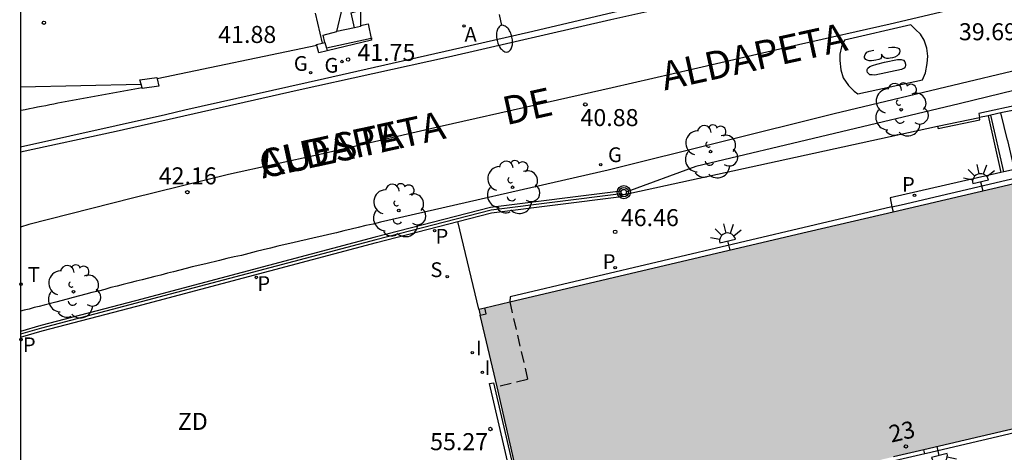
# Model space of a CAD drawing. Units: metres. Extents: x 582044 to 582396, y 4796040 to 4796291.
# Drawn here: x 582044 to 582088, y 4796206 to 4796225 of the extents above; entities that cross this region are included whole.
import ezdxf
from ezdxf.enums import TextEntityAlignment as Align

# ---------------------------------------------------------------- set-up
doc = ezdxf.new("R2010")
doc.units = ezdxf.units.M
doc.linetypes.add('TRAZOS_NORMALES', pattern=[0.75, 0.5, -0.25])
for name, color, linetype in [('010106', 9, 'Continuous'), ('020204', 9, 'Continuous'), ('020308', 9, 'Continuous'), ('060106', 9, 'BARANDILLA'), ('060108', 9, 'Continuous'), ('060113', 4, 'Continuous'), ('060117', 9, 'Continuous'), ('060124', 9, 'Continuous'), ('060130', 9, 'Continuous'), ('070105', 6, 'Continuous'), ('070106', 6, 'Continuous'), ('070108', 9, 'VALLA'), ('070110', 9, 'Continuous'), ('070117', 9, 'Continuous'), ('080104', 9, 'TRAZOS_NORMALES'), ('080201', 9, 'Continuous'), ('080202', 9, 'Continuous'), ('080306', 9, 'Continuous'), ('080308', 9, 'Continuous'), ('080312', 8, 'Continuous'), ('090217', 9, 'Continuous'), ('100105', 3, 'Continuous'), ('100116', 71, 'Continuous'), ('100202', 3, 'Continuous'), ('110301', 9, 'Continuous'), ('200205', 4, 'Continuous'), ('200305', 4, 'Continuous'), ('210102', 4, 'Continuous'), ('210201', 9, 'Continuous'), ('210204', 9, 'Continuous'), ('210205', 4, 'Continuous'), ('210301', 9, 'Continuous'), ('210304', 9, 'Continuous'), ('210305', 4, 'Continuous'), ('230204', 9, 'Continuous'), ('230304', 9, 'Continuous'), ('240205', 1, 'Continuous'), ('240305', 1, 'Continuous'), ('250202', 9, 'Continuous'), ('250204', 9, 'Continuous'), ('260101', 9, 'Continuous'), ('270204', 9, 'Continuous'), ('270304', 9, 'Continuous'), ('990501', 21, 'Continuous')]:
    doc.layers.add(name, color=color, linetype=linetype)
doc.layers.add('080111', color=7, linetype='Continuous', lineweight=30)
doc.styles.add('ARIAL', font='ARIAL.TTF', dxfattribs={"height": 1})
doc.styles.add('ARIALI', font='ARIALI.TTF', dxfattribs={"height": 1})
doc.styles.add('ROMANS', font='romans__.ttf', dxfattribs={"height": 1})
doc.styles.get("Standard").update_dxf_attribs({"font": 'txt.shx'})
doc.linetypes.add('BARANDILLA', pattern='A,1,[201,DONOSTI.shx,S=0.1,R=0,X=0,Y=0],1', length=2)
doc.linetypes.add('VALLA', pattern='A,1,[200,DONOSTI.shx,S=0.1,R=0,X=0,Y=0],1', length=2)

# ---------------------------------------------------------------- blocks, each defined once
blk = doc.blocks.new('PLUVI3')
blk.add_circle((0, 0), 0.055)
blk = doc.blocks.new('REGAS')
blk.add_circle((0, 0), 0.055)
blk = doc.blocks.new('COTAPU')
blk.add_circle((0, 0), 0.075)
blk = doc.blocks.new('ABAS')
blk.add_circle((0, 0), 0.055)
blk = doc.blocks.new('REIND')
blk.add_circle((0, 0), 0.055)
blk = doc.blocks.new('FAREDI')
blk.add_line((0, 0), (0.5, 0))
blk.add_lwpolyline([(0.5, 0, 0.159986), (0.538, -0.117, 0.106322), (0.675, -0.238, 0.071006), (0.858, -0.309, 0.057309), (1.099, -0.337, 0.057309), (1.339, -0.309, 0.071006), (1.522, -0.238, 0.106322), (1.659, -0.117, 0.159986), (1.697, 0, 0.159986), (1.659, 0.117, 0.106322), (1.522, 0.238, 0.071006), (1.339, 0.309, 0.057309), (1.099, 0.337, 0.057309), (0.858, 0.309, 0.071006), (0.675, 0.238, 0.106322), (0.538, 0.117, 0.159986)], format="xyb", close=True)
blk = doc.blocks.new('PLUVI1')
blk.add_circle((0, 0), 0.055)
blk = doc.blocks.new('BloquePortal')
blk.add_circle((0, 0), 0.075)
at = {"flags": 5}
blk.add_attdef('INDICE', text='', height=0.75, dxfattribs=at).set_placement((0, 0), align=Align.MIDDLE_CENTER)
blk = doc.blocks.new('FAREDE')
at = {"linetype": 'Continuous'}
for p, q in [((0.75, 0.7), (0.57, 0.322)), ((0.415, 0), (0, 0)), ((0.415, 0.36), (0.415, -0.351)), ((1.07, 0.411), (0.715, 0.19)), ((0.738, -0.699), (0.56, -0.32)), ((1.062, -0.416), (0.709, -0.191)), ((1.187, -0.005), (0.768, -0.001))]:
    blk.add_line(p, q, dxfattribs=at)
blk.add_arc((0.413, 0.004), 0.355, 270.4282, 89.5718, dxfattribs=at)
blk = doc.blocks.new('POSTEM')
for radius in [0.29, 0.21, 0.12]:
    blk.add_circle((0, 0), radius)
blk = doc.blocks.new('PUNTO')
blk.add_circle((0, 0), 0.075)
blk = doc.blocks.new('RETEL')
blk.add_circle((0, 0), 0.055)
blk = doc.blocks.new('ARBOL')
blk.add_circle((0, 0), 0.0587)
for centre, radius, start, end in [((-0.564, 0.381), 0.532, 92.28, 254.58), ((-0.28, 0.855), 0.3, 359.2878, 173.6078), ((0.097, 0.97), 0.21, 23.1565, 160.4665), ((0.438, 0.881), 0.24, 301.578, 139.328), ((0.656, 0.288), 0.443, 319.8556, 114.7656), ((-0.091, 0.321), 0.12, 119.14, 310.56), ((0.819, -0.249), 0.383, 235.5275, 62.0275), ((-0.556, -0.339), 0.555, 142.64, 266.54), ((-0.039, -0.384), 0.21, 189.64, 323.88), ((0.299, -0.624), 0.532, 224.67, 0.24), ((-0.301, -0.676), 0.45, 213.78, 295.32)]:
    blk.add_arc(centre, radius, start, end)
blk = doc.blocks.new('SANEA')
blk.add_circle((0, 0), 0.055)

msp = doc.modelspace()

# ---------------------------------------------------------------- hatches: boundary and pattern name
at = {"layer": '990501'}
msp.add_hatch(color=256, dxfattribs=at).paths.add_polyline_path([(582096.07, 4796219.369), (582098.493, 4796209.173), (582098.503, 4796209.132), (582097.878, 4796208.998), (582097.858, 4796208.993), (582097.587, 4796208.93), (582097.317, 4796208.867), (582096.505, 4796208.677), (582096.234, 4796208.614), (582095.963, 4796208.551), (582095.151, 4796208.362), (582095.083, 4796208.346), (582094.104, 4796208.107), (582093.955, 4796208.069), (582093.808, 4796208.031), (582093.786, 4796208.026), (582083.998, 4796205.741), (582082.658, 4796205.428), (582082.384, 4796205.364), (582068.14, 4796202.038), (582066.77, 4796201.758), (582066.041, 4796204.858), (582065.995, 4796205.051), (582065.973, 4796205.143), (582065.969, 4796205.163), (582065.201, 4796208.506), (582064.456, 4796211.665), (582064.394, 4796211.935), (582064.663, 4796211.999), (582065.759, 4796212.257), (582078.421, 4796215.232), (582082.64, 4796216.221)])

# ---------------------------------------------------------------- linework, layer by layer
at = {"layer": '010106', "flags": 128}
msp.add_lwpolyline([(582044.203, 4796040.179), (582394.193, 4796040.172), (582394.198, 4796290.165), (582044.208, 4796290.172)], close=True, dxfattribs=at)
at = {"layer": '060106'}
msp.add_polyline3d([(582084.043, 4796205.557, 50.454), (582083.998, 4796205.741, 50.456)], dxfattribs=at)
at = {"layer": '060108'}
msp.add_polyline3d([(582044.206, 4796219.084, 42.639), (582050.596, 4796220.514, 42.259), (582051.446, 4796220.724, 42.099), (582057.596, 4796222.104, 41.669), (582058.706, 4796222.354, 41.759), (582064.016, 4796223.554, 41.179), (582066.776, 4796224.184, 41.009), (582070.576, 4796225.074, 40.769), (582075.506, 4796226.144, 40.399), (582079.836, 4796227.123, 40.059), (582086.105, 4796228.513, 39.609), (582092.255, 4796229.933, 39.189)], dxfattribs=at)
at = {"layer": '060113'}
msp.add_polyline3d([(582044.206, 4796218.864, 42.439), (582048.426, 4796219.784, 42.149), (582056.396, 4796221.584, 41.619), (582063.066, 4796223.054, 41.219), (582070.206, 4796224.704, 40.739), (582078.276, 4796226.503, 40.199), (582086.185, 4796228.283, 39.609), (582094.385, 4796230.143, 39.009), (582101.935, 4796231.863, 38.499), (582108.835, 4796233.433, 37.959), (582115.205, 4796234.832, 37.449), (582119.315, 4796235.752, 37.059), (582131.694, 4796238.552, 35.999), (582141.004, 4796240.642, 35.289), (582146.134, 4796241.862, 34.859), (582148.294, 4796242.471, 34.639), (582150.224, 4796243.031, 34.439), (582152.394, 4796243.721, 34.329), (582155.134, 4796244.701, 34.109), (582159.024, 4796246.341, 33.649), (582164.014, 4796248.571, 33.259), (582169.384, 4796250.971, 32.779), (582174.664, 4796253.381, 32.219)], dxfattribs=at)
at = {"layer": '060117'}
for points in [[(582058.769, 4796224.995, 41.868), (582059.186, 4796225.104, 41.719), (582059.186, 4796224.434, 41.719)], [(582058.926, 4796224.324, 41.849), (582058.769, 4796224.995, 41.868)], [(582058.926, 4796224.324, 41.849), (582058.146, 4796224.174, 42.069)], [(582059.186, 4796224.434, 41.719), (582059.186, 4796224.384, 41.719), (582058.926, 4796224.324, 41.849)], [(582087.998, 4796218.088, 44.629), (582087.691, 4796219.361, 44.629), (582087.685, 4796219.383, 44.629), (582087.386, 4796220.58, 44.629)]]:
    msp.add_polyline3d(points, dxfattribs=at)
at = {"layer": '060124'}
for points in [[(582058.146, 4796224.174, 42.069), (582058.394, 4796225.232, 42.059)], [(582057.616, 4796223.684, 42.079), (582057.546, 4796224.014, 42.089), (582058.146, 4796224.174, 42.069)]]:
    msp.add_polyline3d(points, dxfattribs=at)
at = {"layer": '060130'}
msp.add_polyline3d([(582064.394, 4796211.935, 47.275), (582063.476, 4796215.797, 47.23)], dxfattribs=at)
at = {"layer": '070105'}
for points in [[(582093.455, 4796223.743, 39.289), (582080.045, 4796220.544, 40.219), (582070.086, 4796218.054, 40.989), (582060.066, 4796215.764, 41.639), (582059.736, 4796215.684, 41.689), (582059.416, 4796215.614, 41.699), (582059.086, 4796215.534, 41.719), (582058.766, 4796215.464, 41.739), (582058.446, 4796215.384, 41.759), (582058.126, 4796215.304, 41.779), (582057.796, 4796215.224, 41.799), (582057.476, 4796215.154, 41.819), (582057.146, 4796215.084, 41.839), (582056.836, 4796215.004, 41.859), (582056.516, 4796214.934, 41.869), (582056.196, 4796214.854, 41.889), (582055.866, 4796214.784, 41.909), (582055.546, 4796214.704, 41.929), (582055.226, 4796214.624, 41.949), (582054.896, 4796214.554, 41.969), (582054.586, 4796214.474, 41.989), (582054.266, 4796214.394, 42.009), (582053.936, 4796214.304, 42.029), (582053.616, 4796214.244, 42.049), (582053.296, 4796214.164, 42.069), (582052.976, 4796214.084, 42.089), (582052.376, 4796213.934, 42.119), (582051.766, 4796213.794, 42.159), (582051.506, 4796213.724, 42.179), (582051.226, 4796213.654, 42.189), (582050.946, 4796213.584, 42.209), (582050.676, 4796213.514, 42.229), (582050.386, 4796213.434, 42.239), (582050.126, 4796213.374, 42.259), (582049.846, 4796213.304, 42.279), (582049.566, 4796213.224, 42.299), (582049.296, 4796213.164, 42.309), (582049.016, 4796213.094, 42.329), (582048.736, 4796213.014, 42.349), (582048.466, 4796212.954, 42.359), (582048.186, 4796212.884, 42.379), (582047.916, 4796212.804, 42.399), (582047.636, 4796212.724, 42.419), (582047.356, 4796212.664, 42.429), (582047.086, 4796212.595, 42.449), (582046.806, 4796212.515, 42.469), (582046.526, 4796212.455, 42.479), (582046.256, 4796212.375, 42.499), (582045.756, 4796212.245, 42.529), (582045.256, 4796212.115, 42.559), (582045.026, 4796212.055, 42.579), (582044.816, 4796212.005, 42.589), (582044.586, 4796211.935, 42.599), (582044.366, 4796211.885, 42.619), (582044.206, 4796211.845, 42.629)], [(582097.234, 4796222.913, 42.199), (582097.087, 4796222.881, 42.239), (582095.887, 4796222.619, 42.568), (582086.425, 4796220.553, 45.159), (582086.445, 4796220.373, 44.559)], [(582044.207, 4796221.724, 41.299), (582046.866, 4796221.784, 41.829), (582049.516, 4796221.844, 42.349)], [(582049.559, 4796221.683, 42.339), (582045.856, 4796221.004, 42.519), (582045.676, 4796220.964, 42.529), (582045.496, 4796220.934, 42.539), (582045.316, 4796220.894, 42.559), (582045.136, 4796220.864, 42.569), (582044.956, 4796220.834, 42.579), (582044.766, 4796220.794, 42.589), (582044.597, 4796220.764, 42.599), (582044.417, 4796220.724, 42.619), (582044.237, 4796220.684, 42.629), (582044.207, 4796220.684, 42.629)], [(582090.552, 4796221.275, 43.045), (582090.275, 4796221.214, 43.147), (582089.014, 4796220.938, 43.612), (582088.054, 4796220.727, 43.966), (582087.834, 4796220.678, 44.047), (582087.386, 4796220.58, 44.212)], [(582084.603, 4796219.996, 45.043), (582086.445, 4796220.373, 44.719)], [(582086.826, 4796220.457, 44.419), (582086.445, 4796220.373, 44.559)], [(582086.945, 4796220.483, 44.375), (582086.826, 4796220.457, 44.419)], [(582087.386, 4796220.58, 44.212), (582086.945, 4796220.483, 44.375)], [(582082.593, 4796216.439, 45.248), (582083.004, 4796216.534, 45.519), (582096.626, 4796219.74, 45.712), (582096.715, 4796219.395, 47.69), (582097.364, 4796219.549, 47.752)], [(582087.391, 4796217.95, 44.731), (582082.508, 4796216.837, 45.232), (582082.593, 4796216.439, 45.248)], [(582087.521, 4796217.979, 44.718), (582087.391, 4796217.95, 44.731)], [(582087.998, 4796218.088, 44.669), (582087.521, 4796217.979, 44.718)], [(582070.67, 4796216.963, 46.483), (582070.663, 4796217.018, 46.452), (582070.648, 4796217.137, 46.384), (582064.909, 4796216.416, 47.22), (582059.826, 4796215.1, 47.275), (582049.267, 4796212.299, 47.224), (582045.1, 4796211.215, 47.217), (582044.206, 4796210.952, 47.223)], [(582063.476, 4796215.797, 47.234), (582064.956, 4796216.18, 47.218), (582070.678, 4796216.899, 46.384), (582070.67, 4796216.963, 46.483)], [(582082.593, 4796216.439, 45.248), (582065.779, 4796212.474, 47.259), (582065.759, 4796212.257, 47.257)], [(582082.593, 4796216.439, 45.248), (582082.64, 4796216.221, 45.256)], [(582044.206, 4796210.702, 47.224), (582045.16, 4796210.983, 47.217), (582049.328, 4796212.067, 47.224), (582059.887, 4796214.868, 47.275), (582063.476, 4796215.797, 47.234)], [(582093.863, 4796207.865, 48.854), (582084.118, 4796205.575, 47.938), (582084.043, 4796205.557, 47.935), (582082.699, 4796205.245, 47.893), (582082.453, 4796205.188, 47.886)]]:
    msp.add_polyline3d(points, dxfattribs=at)
at = {"layer": '070106'}
for points in [[(582057.186, 4796224.974, 41.739), (582057.498, 4796223.655, 41.729)], [(582057.257, 4796223.554, 41.949), (582050.222, 4796222.083, 42.079)]]:
    msp.add_polyline3d(points, dxfattribs=at)
at = {"layer": '070108'}
for points in [[(582059.651, 4796223.854, 41.701), (582057.686, 4796223.434, 41.799)], [(582059.696, 4796223.864, 41.699), (582059.651, 4796223.854, 41.701)], [(582095.843, 4796223.5, 45.498), (582085.549, 4796220.983, 44.98), (582073.955, 4796218.221, 45.953), (582070.921, 4796217.111, 46.348)], [(582070.663, 4796217.018, 46.944), (582064.933, 4796216.298, 47.778), (582059.857, 4796214.984, 47.835), (582045.128, 4796211.098, 47.777), (582044.206, 4796210.827, 47.783)]]:
    msp.add_polyline3d(points, dxfattribs=at)
at = {"layer": '070110'}
for points in [[(582057.257, 4796223.554, 41.859), (582057.246, 4796223.594, 41.859), (582057.498, 4796223.655, 41.832)], [(582057.716, 4796223.324, 41.819), (582057.346, 4796223.224, 41.859), (582057.257, 4796223.554, 41.859)], [(582057.498, 4796223.655, 41.832), (582057.616, 4796223.684, 41.819)], [(582057.616, 4796223.684, 41.819), (582057.686, 4796223.434, 41.819)], [(582057.686, 4796223.434, 41.819), (582057.716, 4796223.324, 41.819)], [(582049.516, 4796221.844, 42.349), (582049.466, 4796222.034, 42.359), (582050.206, 4796222.144, 42.229), (582050.222, 4796222.083, 42.229)], [(582050.222, 4796222.083, 42.229), (582050.306, 4796221.764, 42.229)], [(582049.559, 4796221.683, 42.34), (582049.516, 4796221.844, 42.349)], [(582050.306, 4796221.764, 42.229), (582049.566, 4796221.654, 42.339), (582049.559, 4796221.683, 42.34)]]:
    msp.add_polyline3d(points, dxfattribs=at)
at = {"layer": '070117'}
msp.add_polyline3d([(582064.456, 4796211.665, 47.273), (582064.726, 4796211.727, 47.275), (582064.663, 4796211.999, 47.273)], dxfattribs=at)
at = {"layer": '080104'}
msp.add_polyline3d([(582065.759, 4796212.257, 47.279), (582066.547, 4796208.832, 47.305), (582065.201, 4796208.506, 47.298)], dxfattribs=at)
at = {"layer": '080111'}
for points in [[(582082.64, 4796216.221, 45.256), (582096.07, 4796219.369, 47.341)], [(582065.759, 4796212.257, 47.257), (582078.421, 4796215.232, 47.334), (582082.64, 4796216.221, 45.256)], [(582064.663, 4796211.999, 47.271), (582065.759, 4796212.257, 47.257)], [(582064.394, 4796211.935, 47.275), (582064.663, 4796211.999, 47.271)], [(582064.394, 4796211.935, 47.275), (582064.456, 4796211.665, 47.276)], [(582065.201, 4796208.506, 47.298), (582064.456, 4796211.665, 47.276)], [(582065.973, 4796205.143, 47.311), (582065.969, 4796205.163, 47.31), (582065.201, 4796208.506, 47.298)], [(582093.808, 4796208.031, 48.821), (582093.786, 4796208.026, 48.934), (582083.998, 4796205.741, 48.94)], [(582083.998, 4796205.741, 48.94), (582082.658, 4796205.428, 48.94)]]:
    msp.add_polyline3d(points, dxfattribs=at)
at = {"layer": '100105'}
for points in [[(582059.186, 4796224.434, 41.689), (582059.516, 4796224.504, 41.689), (582059.651, 4796223.854, 41.698)], [(582059.651, 4796223.854, 41.698), (582059.666, 4796223.784, 41.699), (582057.716, 4796223.324, 41.799)], [(582084.603, 4796219.996, 45.043), (582084.623, 4796219.899, 45.043), (582086.465, 4796220.275, 44.719), (582086.445, 4796220.373, 44.719)]]:
    msp.add_polyline3d(points, dxfattribs=at)
at = {"layer": '100116'}
msp.add_polyline3d([(582070.67, 4796216.963, 46.483), (582077.541, 4796218.456, 45.729), (582084.603, 4796219.996, 45.043)], dxfattribs=at)
at = {"layer": '210102'}
for points in [[(582086.826, 4796220.457, 44.671), (582087.391, 4796217.95, 44.666)], [(582087.521, 4796217.979, 44.661), (582086.945, 4796220.483, 44.66)], [(582066.041, 4796204.858, 47.303), (582065.755, 4796204.801, 47.294), (582064.864, 4796208.661, 47.28), (582065.037, 4796208.685, 47.293), (582065.894, 4796205.031, 47.298), (582065.995, 4796205.051, 47.298)]]:
    msp.add_polyline3d(points, dxfattribs=at)
at = {"layer": '260101'}
for points in [[(582095.065, 4796227.373, 39.109), (582090.335, 4796226.303, 39.459), (582086.205, 4796225.353, 39.769), (582082.516, 4796224.493, 40.059), (582078.476, 4796223.574, 40.379), (582073.856, 4796222.504, 40.679), (582070.266, 4796221.684, 40.859), (582066.956, 4796220.934, 41.139), (582062.646, 4796219.974, 41.349), (582057.396, 4796218.754, 41.779), (582053.376, 4796217.864, 42.059), (582049.146, 4796216.824, 42.329), (582044.576, 4796215.664, 42.529), (582044.206, 4796215.554, 42.549)], [(582080.506, 4796223.783, 40.189), (582080.376, 4796223.493, 40.219), (582080.296, 4796223.163, 40.209), (582080.296, 4796222.884, 40.199), (582080.336, 4796222.474, 40.189), (582080.446, 4796222.134, 40.169), (582080.686, 4796221.784, 40.149), (582080.935, 4796221.544, 40.139), (582081.095, 4796221.424, 40.109), (582083.935, 4796222.033, 39.939), (582084.065, 4796222.343, 39.939), (582084.145, 4796222.753, 39.949), (582084.175, 4796223.083, 39.959), (582084.125, 4796223.433, 39.959), (582084.015, 4796223.783, 39.959), (582083.845, 4796224.053, 39.999), (582083.635, 4796224.263, 39.999), (582083.425, 4796224.463, 39.999), (582080.506, 4796223.783, 40.189)], [(582082.435, 4796223.463, 40.059), (582082.595, 4796223.473, 40.059), (582082.715, 4796223.473, 40.059), (582082.845, 4796223.453, 40.059), (582082.895, 4796223.413, 40.059), (582082.925, 4796223.373, 40.059), (582082.935, 4796223.303, 40.059), (582082.925, 4796223.223, 40.059), (582082.885, 4796223.153, 40.059), (582082.825, 4796223.103, 40.059), (582082.715, 4796223.043, 40.059), (582082.625, 4796223.013, 40.059), (582082.515, 4796222.993, 40.059), (582082.435, 4796222.973, 40.059), (582082.365, 4796222.973, 40.059), (582082.265, 4796223.013, 40.059), (582082.205, 4796223.053, 40.059), (582082.175, 4796223.103, 40.059), (582082.145, 4796223.143, 40.059), (582082.135, 4796223.163, 40.059), (582082.135, 4796223.133, 40.059), (582082.135, 4796223.073, 40.059), (582082.125, 4796223.013, 40.059), (582082.085, 4796222.963, 40.059), (582082.015, 4796222.933, 40.059), (582081.885, 4796222.903, 40.059), (582081.795, 4796222.893, 40.059), (582081.695, 4796222.883, 40.059), (582081.585, 4796222.883, 40.059), (582081.496, 4796222.903, 40.059), (582081.436, 4796222.933, 40.059), (582081.386, 4796223.003, 40.059), (582081.386, 4796223.073, 40.059), (582081.416, 4796223.153, 40.059), (582081.456, 4796223.213, 40.059), (582081.486, 4796223.263, 40.059), (582081.585, 4796223.303, 40.059), (582081.795, 4796223.353, 40.059)], [(582082.265, 4796222.823, 40.099), (582082.845, 4796222.933, 40.099), (582083.005, 4796222.933, 40.099), (582083.105, 4796222.903, 40.099), (582083.165, 4796222.833, 40.099), (582083.195, 4796222.723, 40.099), (582083.195, 4796222.673, 40.099), (582083.175, 4796222.613, 40.099), (582083.135, 4796222.553, 40.099), (582083.015, 4796222.493, 40.099), (582081.835, 4796222.243, 40.099), (582081.725, 4796222.253, 40.099), (582081.615, 4796222.263, 40.099), (582081.515, 4796222.363, 40.099), (582081.505, 4796222.423, 40.099), (582081.505, 4796222.493, 40.099), (582081.525, 4796222.553, 40.099), (582081.625, 4796222.623, 40.099), (582081.735, 4796222.673, 40.099), (582081.925, 4796222.723, 40.099), (582082.265, 4796222.823, 40.099)]]:
    msp.add_polyline3d(points, dxfattribs=at)

# ---------------------------------------------------------------- block references
at = {"layer": '020204', "rotation": 359.9987685839998}
for p in [(582045.237, 4796224.554, 41.23), (582058.636, 4796222.934, 41.75), (582069.086, 4796220.954, 40.88), (582051.556, 4796217.084, 42.16), (582070.401, 4796215.342, 46.459)]:
    msp.add_blockref('COTAPU', p, dxfattribs=at)
at = {"layer": '080201', "rotation": 359.9987685839998}
msp.add_blockref('PUNTO', (582064.905, 4796206.654, 55.272), dxfattribs=at)
at = {"layer": '080202', "rotation": 359.9987685839998}
msp.add_blockref('BloquePortal', (582083.208, 4796205.887), dxfattribs=at)
at = {"layer": '090217', "rotation": 359.9987685839998}
msp.add_blockref('POSTEM', (582070.782, 4796217.091, 46.345), dxfattribs=at)
at = {"layer": '100202', "rotation": 359.9987685839998}
for p in [(582082.995, 4796220.724, 45.01), (582074.606, 4796218.874, 46.53), (582065.886, 4796217.304, 47.01), (582060.866, 4796216.284, 46.6), (582046.546, 4796212.705, 46.41)]:
    msp.add_blockref('ARBOL', p, dxfattribs=at)
at = {"layer": '200205', "rotation": 359.9987685839998}
msp.add_blockref('ABAS', (582063.746, 4796224.414, 41.39), dxfattribs=at)
at = {"layer": '210201', "rotation": 359.9987685839998}
for p in [(582083.589, 4796216.953, 45.363), (582070.401, 4796213.766, 46.517)]:
    msp.add_blockref('PLUVI1', p, dxfattribs=at)
at = {"layer": '210204', "rotation": 359.9987685839998}
msp.add_blockref('SANEA', (582063.004, 4796213.363, 47.23), dxfattribs=at)
at = {"layer": '210205', "rotation": 359.9987685839998}
for p in [(582062.45, 4796215.393, 47.241), (582054.593, 4796213.332, 47.212), (582044.232, 4796210.599, 47.203)]:
    msp.add_blockref('PLUVI3', p, dxfattribs=at)
at = {"layer": '230204', "rotation": 359.9987685839998}
for p in [(582058.366, 4796222.844, 41.75), (582056.986, 4796222.354, 41.73), (582069.766, 4796218.304, 41.06)]:
    msp.add_blockref('REGAS', p, dxfattribs=at)
at = {"layer": '240205', "rotation": 359.9987685839998}
msp.add_blockref('RETEL', (582044.226, 4796213.035, 42.69), dxfattribs=at)
at = {"layer": '250202', "rotation": 282.7187685825711}
msp.add_blockref('FAREDI', (582065.286, 4796224.924, 41.24), dxfattribs=at)
at = {"layer": '250204'}
for p, rotation in [((582086.597, 4796217.147, 47.341), 103.4397465032738), ((582075.455, 4796214.537, 47.337), 103.8080360816997), ((582084.579, 4796205.884, 48.944), 283.9210213520666)]:
    msp.add_blockref('FAREDE', p, dxfattribs=dict(at, rotation=rotation))
at = {"layer": '270204', "rotation": 359.9987685839998}
for p in [(582064.109, 4796210.021, 47.305), (582064.551, 4796209.148, 47.294)]:
    msp.add_blockref('REIND', p, dxfattribs=at)

# ---------------------------------------------------------------- texts
at = {"layer": '020308', "style": 'ARIAL'}
for s, p in [('41.88', (582052.916, 4796223.664, 41.879)), ('39.69', (582085.545, 4796223.783, 39.689)), ('41.75', (582059.046, 4796222.874, 41.749)), ('40.88', (582068.874, 4796220.001, 40.879)), ('42.16', (582050.296, 4796217.434, 42.159)), ('46.46', (582070.651, 4796215.592, 46.458)), ('55.27', (582062.252, 4796205.721, 55.27))]:
    msp.add_text(s, height=0.75, rotation=359.9988, dxfattribs=at).set_placement(p)
at = {"layer": '080306', "style": 'ARIALI'}
msp.add_text('ALDAPETA', height=1.25, rotation=12.3788, dxfattribs=at).set_placement((582054.876, 4796217.684))
at = {"layer": '080308', "style": 'ARIALI'}
msp.add_text('23', height=0.75, rotation=13.1401, dxfattribs=at).set_placement((582082.564, 4796206.049))
at = {"layer": '080312', "style": 'ARIALI'}
msp.add_text('CUESTA            DE             ALDAPETA', height=1.24996, rotation=12.3798, dxfattribs=at).set_placement((582054.878, 4796217.681))
at = {"layer": '110301', "style": 'ARIAL'}
msp.add_text('ZD', height=0.75, rotation=359.9988, dxfattribs=at).set_placement((582051.136, 4796206.615))
at = {"layer": '200305', "style": 'ROMANS'}
msp.add_text('A', height=0.65, rotation=359.9988, dxfattribs=at).set_placement((582063.766, 4796223.714, 41.389))
at = {"layer": '210301', "style": 'ROMANS'}
for p in [(582083.036, 4796217.105, 45.362), (582069.854, 4796213.706, 46.516)]:
    msp.add_text('P', height=0.65, rotation=359.9988, dxfattribs=at).set_placement(p)
at = {"layer": '210304', "style": 'ROMANS'}
msp.add_text('S', height=0.65, rotation=359.9988, dxfattribs=at).set_placement((582062.262, 4796213.348, 47.229))
at = {"layer": '210305', "style": 'ROMANS'}
for p in [(582062.491, 4796214.821, 47.24), (582054.642, 4796212.737, 47.211), (582044.313, 4796210.04, 47.202)]:
    msp.add_text('P', height=0.65, rotation=359.9988, dxfattribs=at).set_placement(p)
at = {"layer": '230304', "style": 'ROMANS'}
for p in [(582056.246, 4796222.434, 41.729), (582057.596, 4796222.354, 41.749), (582070.086, 4796218.414, 41.059)]:
    msp.add_text('G', height=0.65, rotation=359.9988, dxfattribs=at).set_placement(p)
at = {"layer": '240305', "style": 'ROMANS'}
msp.add_text('T', height=0.65, rotation=359.9988, dxfattribs=at).set_placement((582044.526, 4796213.135, 42.689))
at = {"layer": '270304', "style": 'ROMANS'}
for p in [(582064.263, 4796209.893, 47.304), (582064.647, 4796209.035, 47.293)]:
    msp.add_text('I', height=0.65, rotation=359.9988, dxfattribs=at).set_placement(p)

doc.saveas('drawing.dxf')
